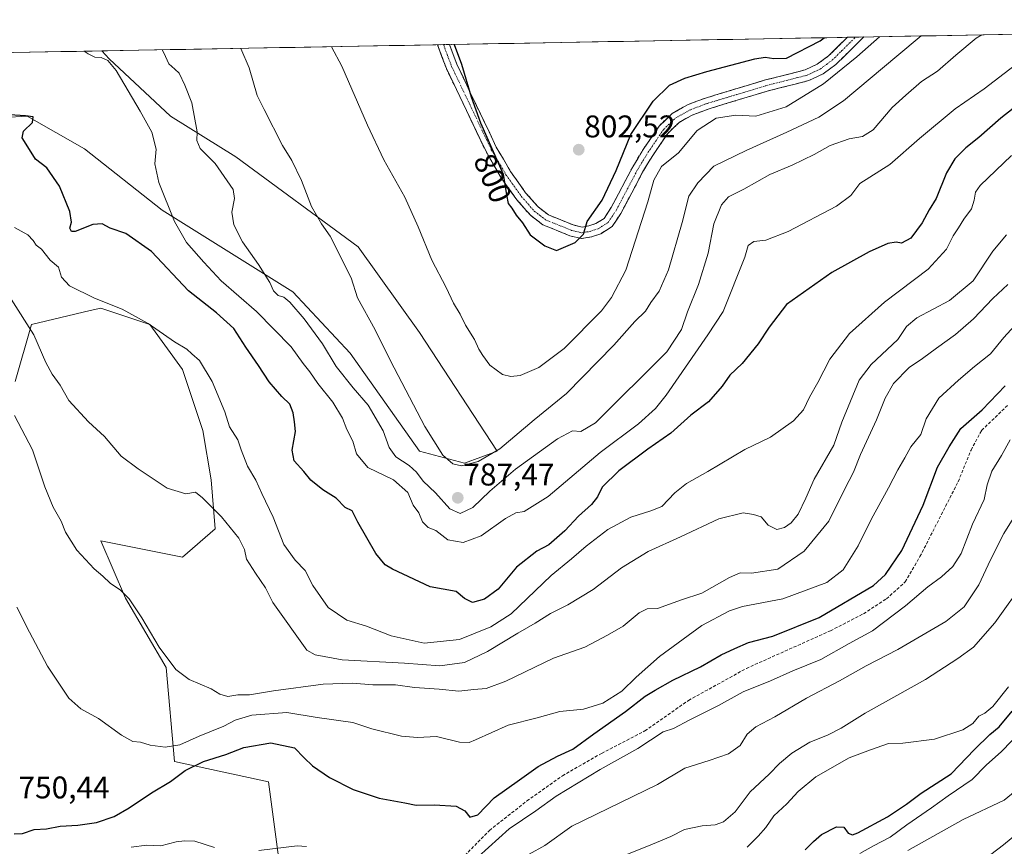
# Model space of a CAD drawing. Units: metres. Extents: x 624712 to 628172, y 4717987 to 4720363.
# Drawn here: x 627556 to 627871, y 4720098 to 4720363 of the extents above; entities that cross this region are included whole.
import ezdxf
from ezdxf.enums import TextEntityAlignment as Align

# ---------------------------------------------------------------- set-up
doc = ezdxf.new("R2010")
doc.units = ezdxf.units.M
doc.header["$MEASUREMENT"] = 0
doc.linetypes.add('TRAZO_Y_PUNTO', pattern=[1, 0.5, -0.25, 0, -0.25])
doc.linetypes.add('TRAZOSX2', pattern=[1.5, 1, -0.5])
for name, color, linetype, lineweight in [('Arbolado forestal CxS', 92, 'Continuous', 0), ('Camino', 19, 'TRAZOSX2', 0), ('Camino Cxs', 19, 'Continuous', 0), ('Camino eje', 19, 'TRAZO_Y_PUNTO', 0), ('Carátula', 7, 'Continuous', 5), ('Curva de nivel maestra', 36, 'Continuous', 30), ('Curva de nivel normal', 36, 'Continuous', 0), ('Municipio CxS', 142, 'Continuous', 0), ('Punto de cota en terreno', 7, 'Continuous', 0), ('Rótulo de curva de nivel directora', 19, 'Continuous', 0), ('Rótulo de punto de cota en terreno', 19, 'Continuous', 0), ('Senda', 19, 'TRAZOSX2', 0)]:
    doc.layers.add(name, color=color, linetype=linetype, lineweight=lineweight)
doc.styles.add('Arial', font='txt', dxfattribs={"height": 0.2})

# ---------------------------------------------------------------- blocks, each defined once
blk = doc.blocks.new('*U150')
at = {"layer": 'Arbolado forestal CxS', "color": 92, "linetype": 'Continuous', "lineweight": 0}
for points in [[(627639.9, 4720090.23, 743.26), (627635.98, 4720118.97, 747.8), (627605.94, 4720125.5, 750.57), (627603.33, 4720155.54, 759.34), (627590.27, 4720177.74, 760.11), (627582.43, 4720196.02, 761.54), (627608.55, 4720190.8, 763.48), (627619, 4720199.94, 764.47), (627617.7, 4720215.61, 767.1), (627615.08, 4720231.29, 768.39), (627608.55, 4720250.88, 768.64), (627598.11, 4720265.24, 769.63), (627582.43, 4720270.47, 768.52), (627579.04, 4720269.67, 768.12), (627560.23, 4720265.24, 765.51), (627555.01, 4720246.96, 761.78)], [(627536.72, 4720330.55, 773.98), (627558.93, 4720331.85, 775.1), (627577.21, 4720321.4, 778.31), (627602.02, 4720301.81, 779.68), (627643.82, 4720275.69, 785.95), (627662.1, 4720256.1, 787.94), (627684.31, 4720224.76, 788.54), (627698.67, 4720220.84, 789.43), (627709.12, 4720224.76, 788.15), (627684.31, 4720262.63, 792.71), (627664.72, 4720290.06, 791.67), (627625.53, 4720318.79, 787.06), (627604.64, 4720331.85, 783.18), (627585.05, 4720350.14, 780.36), (627582.71, 4720352.68, 780.17), (628129.13, 4720362.66, 758.83)]]:
    blk.add_polyline3d(points, dxfattribs=at)
blk = doc.blocks.new('*U157')
at = {"layer": 'Arbolado forestal CxS', "color": 92, "linetype": 'Continuous', "lineweight": 0}
for points in [[(627582.71, 4720352.68, 780.17), (627585.05, 4720350.14, 780.36), (627604.64, 4720331.85, 783.18), (627625.53, 4720318.79, 787.06), (627664.72, 4720290.06, 791.67), (627684.31, 4720262.63, 792.71), (627709.12, 4720224.76, 788.15), (627698.67, 4720220.84, 789.43), (627684.31, 4720224.76, 788.54), (627662.1, 4720256.1, 787.94), (627643.82, 4720275.69, 785.95), (627602.02, 4720301.81, 779.68), (627577.21, 4720321.4, 778.31), (627558.93, 4720331.85, 775.1), (627536.72, 4720330.55, 773.98)], [(627555.01, 4720246.96, 761.78), (627560.23, 4720265.24, 765.51), (627579.04, 4720269.67, 768.12), (627582.43, 4720270.47, 768.52), (627598.11, 4720265.24, 769.63), (627608.55, 4720250.88, 768.64), (627615.08, 4720231.29, 768.39), (627617.7, 4720215.61, 767.1), (627619, 4720199.94, 764.47), (627608.55, 4720190.8, 763.48), (627582.43, 4720196.02, 761.54), (627590.27, 4720177.74, 760.11), (627603.33, 4720155.54, 759.34), (627605.94, 4720125.5, 750.57), (627635.98, 4720118.97, 747.8), (627639.9, 4720090.23, 743.26)]]:
    blk.add_polyline3d(points, dxfattribs=at)
blk = doc.blocks.new('*U162')
at = {"layer": 'Arbolado forestal CxS', "color": 92, "linetype": 'Continuous', "lineweight": 0}
for points in [[(627582.71, 4720352.68, 780.17), (627585.05, 4720350.14, 780.36), (627604.64, 4720331.85, 783.18), (627625.53, 4720318.79, 787.06), (627664.72, 4720290.06, 791.67), (627684.31, 4720262.63, 792.71), (627709.12, 4720224.76, 788.15), (627698.67, 4720220.84, 789.43), (627684.31, 4720224.76, 788.54), (627662.1, 4720256.1, 787.94), (627643.82, 4720275.69, 785.95), (627602.02, 4720301.81, 779.68), (627577.21, 4720321.4, 778.31), (627558.93, 4720331.85, 775.1), (627536.72, 4720330.55, 773.98)], [(627555.01, 4720246.96, 761.78), (627560.23, 4720265.24, 765.51), (627579.04, 4720269.67, 768.12), (627582.43, 4720270.47, 768.52), (627598.11, 4720265.24, 769.63), (627608.55, 4720250.88, 768.64), (627615.08, 4720231.29, 768.39), (627617.7, 4720215.61, 767.1), (627619, 4720199.94, 764.47), (627608.55, 4720190.8, 763.48), (627582.43, 4720196.02, 761.54), (627590.27, 4720177.74, 760.11), (627603.33, 4720155.54, 759.34), (627605.94, 4720125.5, 750.57), (627635.98, 4720118.97, 747.8), (627639.9, 4720090.23, 743.26)]]:
    blk.add_polyline3d(points, dxfattribs=at)
blk = doc.blocks.new('*U164')
at = {"layer": 'Curva de nivel normal', "color": 36, "linetype": 'Continuous', "lineweight": 0}
blk.add_polyline3d([(627656.2, 4720354.03, 795), (627659.44, 4720347.76, 795), (627667.68, 4720328.94, 795), (627672.84, 4720317.87, 795), (627679.54, 4720305.88, 795), (627683.87, 4720296.44, 795), (627688.17, 4720285.74, 795), (627692.75, 4720277, 795), (627695.11, 4720272.02, 795), (627697.27, 4720268.51, 795), (627698.99, 4720265.02, 795), (627701.8, 4720260.42, 795), (627703.19, 4720257.37, 795), (627704.51, 4720255.3, 795), (627706.78, 4720252.17, 795), (627710.8, 4720249.28, 795), (627713.51, 4720248.6, 795), (627716.5, 4720248.94, 795), (627722.39, 4720251.52, 795), (627730.49, 4720257.5, 795), (627742.4, 4720269.62, 795), (627745.63, 4720273.89, 795), (627750.27, 4720282.6, 795), (627757.22, 4720304.46, 795), (627759.12, 4720311.36, 795), (627761.64, 4720315.74, 795), (627767.03, 4720320.1, 795), (627773.05, 4720327.27, 795), (627779.13, 4720331.23, 795), (627785.37, 4720332.11, 795), (627791.8, 4720331.85, 795), (627801.46, 4720334.78, 795), (627813.44, 4720342.12, 795), (627824.03, 4720350.76, 795), (627831.31, 4720357.22, 795)], dxfattribs=at)
blk = doc.blocks.new('*U165')
at = {"layer": 'Curva de nivel normal', "color": 36, "linetype": 'Continuous', "lineweight": 0}
blk.add_polyline3d([(627554.87, 4720236.1, 760), (627560.64, 4720225.2, 760), (627564.58, 4720213.27, 760), (627567.23, 4720206.79, 760), (627569.73, 4720202.36, 760), (627571.11, 4720198.82, 760), (627574.8, 4720193.03, 760), (627580.35, 4720187.09, 760), (627583.1, 4720184.74, 760), (627585.41, 4720182.48, 760), (627588.76, 4720180.25, 760), (627591.52, 4720177.47, 760), (627595.56, 4720171.41, 760), (627601.1, 4720162.08, 760), (627606.44, 4720154.88, 760), (627610.7, 4720151.7, 760), (627617.67, 4720148.72, 760), (627620.45, 4720147.09, 760), (627622.99, 4720146.24, 760), (627626.21, 4720146.8, 760), (627629.96, 4720146.85, 760), (627637.62, 4720148.1, 760), (627653.52, 4720150.21, 760), (627662.85, 4720150.54, 760), (627669.4, 4720150.04, 760), (627676.57, 4720150.07, 760), (627682.72, 4720149.18, 760), (627690.57, 4720148.61, 760), (627696.86, 4720148.04, 760), (627701.65, 4720148.53, 760), (627705.6, 4720148.8, 760), (627711.84, 4720151.2, 760), (627727.09, 4720158.53, 760), (627737.07, 4720162.05, 760), (627744.39, 4720165.9, 760), (627749.41, 4720168.73, 760), (627754.47, 4720173.08, 760), (627757.08, 4720174.3, 760), (627760.37, 4720174.44, 760), (627767.98, 4720177.18, 760), (627774.47, 4720179.34, 760), (627783.35, 4720184.38, 760), (627786.81, 4720185.83, 760), (627790.34, 4720185.67, 760), (627798.79, 4720187.01, 760), (627807.18, 4720192.8, 760), (627815.07, 4720202.36, 760), (627820.24, 4720212.66, 760), (627823.03, 4720217.98, 760), (627825.25, 4720223.67, 760), (627830.36, 4720234.76, 760), (627833.13, 4720241.71, 760), (627835.77, 4720246.36, 760), (627840.72, 4720251.47, 760), (627845.04, 4720254.31, 760), (627849.5, 4720257.67, 760), (627855.56, 4720262, 760), (627861.29, 4720267.05, 760), (627867.51, 4720273.49, 760), (627872.36, 4720277.97, 760)], dxfattribs=at)
blk = doc.blocks.new('*U175')
at = {"layer": 'Curva de nivel normal', "color": 36, "linetype": 'Continuous', "lineweight": 0}
blk.add_polyline3d([(627714.3, 4720093.11, 740), (627724.33, 4720098.61, 740), (627732.96, 4720104.85, 740), (627760.39, 4720118.16, 740), (627769.05, 4720123.4, 740), (627776.8, 4720125.82, 740), (627783.07, 4720128.01, 740), (627786.8, 4720130.68, 740), (627789.05, 4720134.24, 740), (627791.72, 4720136.56, 740), (627797.86, 4720139.83, 740), (627807.96, 4720145.75, 740), (627818.53, 4720151.31, 740), (627827.05, 4720156.11, 740), (627837.14, 4720161.29, 740), (627852.54, 4720170.3, 740), (627858.35, 4720174.99, 740), (627863.01, 4720181.99, 740), (627866.75, 4720189.99, 740), (627871.07, 4720198.37, 740), (627876.49, 4720207.18, 740)], dxfattribs=at)
blk = doc.blocks.new('*U177')
at = {"layer": 'Curva de nivel normal', "color": 36, "linetype": 'Continuous', "lineweight": 0}
blk.add_polyline3d([(627825.05, 4720096.12, 720), (627829.38, 4720098.54, 720), (627834.71, 4720101.32, 720), (627840.04, 4720105.23, 720), (627847.88, 4720110.68, 720), (627853.25, 4720114.56, 720), (627860.95, 4720119.75, 720), (627865.38, 4720124.33, 720), (627870.31, 4720128.75, 720), (627876.83, 4720135.47, 720)], dxfattribs=at)
blk = doc.blocks.new('*U180')
at = {"layer": 'Curva de nivel normal', "color": 36, "linetype": 'Continuous', "lineweight": 0}
blk.add_polyline3d([(627788.99, 4720098.18, 730), (627792.46, 4720101.68, 730), (627794.96, 4720104.41, 730), (627797.54, 4720108.18, 730), (627801.68, 4720112.03, 730), (627805.25, 4720115.96, 730), (627810.89, 4720120.62, 730), (627821.59, 4720126.66, 730), (627828.37, 4720129.28, 730), (627834.2, 4720131.32, 730), (627838.75, 4720131.34, 730), (627848.92, 4720132.67, 730), (627857.88, 4720135.62, 730), (627861.07, 4720137.7, 730), (627863.04, 4720140.04, 730), (627864.98, 4720141, 730), (627867.49, 4720143.14, 730), (627872.49, 4720149.34, 730)], dxfattribs=at)
blk = doc.blocks.new('*U183')
at = {"layer": 'Curva de nivel normal', "color": 36, "linetype": 'Continuous', "lineweight": 0}
blk.add_polyline3d([(627555.62, 4720174.85, 755), (627559.6, 4720166.83, 755), (627565.41, 4720155.98, 755), (627572.17, 4720145.75, 755), (627576.06, 4720142.31, 755), (627581.72, 4720139.31, 755), (627588.99, 4720133.91, 755), (627592.68, 4720131.94, 755), (627595.15, 4720131.74, 755), (627598.23, 4720130.78, 755), (627602.94, 4720130.05, 755), (627607.7, 4720130.83, 755), (627613.82, 4720133.58, 755), (627621.75, 4720136.84, 755), (627625.41, 4720138.77, 755), (627630.72, 4720140.3, 755), (627641.85, 4720141.16, 755), (627651.6, 4720139.54, 755), (627662.98, 4720137.96, 755), (627669.03, 4720135.97, 755), (627678.52, 4720133.62, 755), (627683.63, 4720133.22, 755), (627689.73, 4720133.49, 755), (627697.09, 4720131.68, 755), (627700.12, 4720131.59, 755), (627702.13, 4720132.4, 755), (627712.57, 4720137.18, 755), (627721.91, 4720139.52, 755), (627729.17, 4720141.45, 755), (627736.65, 4720142.28, 755), (627742.92, 4720144.13, 755), (627748.95, 4720147.99, 755), (627753.53, 4720152.5, 755), (627761, 4720159.05, 755), (627774.56, 4720169.04, 755), (627783.4, 4720173.7, 755), (627787.52, 4720175.06, 755), (627800.37, 4720177.48, 755), (627814.44, 4720182.72, 755), (627819.72, 4720186.77, 755), (627824.52, 4720194.5, 755), (627828.6, 4720202.84, 755), (627834.18, 4720212.95, 755), (627837.14, 4720218.77, 755), (627839.41, 4720222.55, 755), (627841.35, 4720226.08, 755), (627844.52, 4720230.07, 755), (627846.21, 4720235.01, 755), (627850.28, 4720241.68, 755), (627856.55, 4720247.42, 755), (627861.61, 4720251.82, 755), (627866.77, 4720255.82, 755), (627871.04, 4720261.05, 755), (627875.55, 4720265.99, 755)], dxfattribs=at)
blk = doc.blocks.new('*U184')
at = {"layer": 'Curva de nivel normal', "color": 36, "linetype": 'Continuous', "lineweight": 0}
blk.add_polyline3d([(627553.78, 4720273.3, 765), (627561.06, 4720261.95, 765), (627564.88, 4720253.11, 765), (627566.83, 4720249.29, 765), (627569.39, 4720245.83, 765), (627572.19, 4720240.94, 765), (627578.46, 4720234.11, 765), (627583.6, 4720229.37, 765), (627588.89, 4720223.16, 765), (627594.38, 4720219.1, 765), (627603.63, 4720212.91, 765), (627609.56, 4720211.13, 765), (627612.68, 4720211.58, 765), (627614.92, 4720209.8, 765), (627621.01, 4720203.78, 765), (627626.57, 4720196.9, 765), (627628.39, 4720193.24, 765), (627629, 4720190.24, 765), (627631.85, 4720185.76, 765), (627635.1, 4720181.02, 765), (627637.44, 4720176.35, 765), (627648.22, 4720161.09, 765), (627650.88, 4720159.6, 765), (627659.61, 4720158, 765), (627679.45, 4720156.98, 765), (627690.73, 4720156.12, 765), (627698.68, 4720157.16, 765), (627706.06, 4720160.67, 765), (627715.73, 4720166.59, 765), (627721.26, 4720169.7, 765), (627726.19, 4720172.86, 765), (627731.69, 4720175.59, 765), (627739.8, 4720180.49, 765), (627748.83, 4720187.39, 765), (627757.39, 4720192.66, 765), (627767.72, 4720197.35, 765), (627779.96, 4720203.06, 765), (627787.69, 4720205, 765), (627791.04, 4720204.44, 765), (627793.46, 4720203.77, 765), (627795.76, 4720201.03, 765), (627798.43, 4720199.73, 765), (627800.95, 4720200.27, 765), (627803.07, 4720201.77, 765), (627805.3, 4720204.6, 765), (627807.74, 4720209.7, 765), (627810.39, 4720215.81, 765), (627816.68, 4720226.64, 765), (627819.27, 4720234.04, 765), (627824.78, 4720247.44, 765), (627828.67, 4720252.48, 765), (627837.17, 4720260.46, 765), (627839.9, 4720264.56, 765), (627843.17, 4720267.4, 765), (627853.71, 4720272.89, 765), (627861.19, 4720279.17, 765), (627867.5, 4720288.64, 765), (627871.87, 4720293.92, 765)], dxfattribs=at)
blk = doc.blocks.new('*U189')
at = {"layer": 'Curva de nivel normal', "color": 36, "linetype": 'Continuous', "lineweight": 0}
blk.add_polyline3d([(627602.05, 4720353.04, 785), (627602.57, 4720352.02, 785), (627604.11, 4720348.52, 785), (627606.09, 4720346.79, 785), (627607.47, 4720345.55, 785), (627609.24, 4720341.68, 785), (627611.56, 4720336.09, 785), (627613.26, 4720326.85, 785), (627613.07, 4720324.07, 785), (627614.2, 4720321.45, 785), (627618.97, 4720316.69, 785), (627624.74, 4720308.38, 785), (627625.2, 4720305.46, 785), (627624.27, 4720301.08, 785), (627624.9, 4720297.12, 785), (627627.71, 4720291.6, 785), (627632.83, 4720284.38, 785), (627636.49, 4720278.66, 785), (627637.63, 4720276.03, 785), (627639.13, 4720274.51, 785), (627640.93, 4720273.91, 785), (627642.84, 4720272.34, 785), (627647.38, 4720266.99, 785), (627653.25, 4720259.06, 785), (627657.68, 4720251.83, 785), (627663.08, 4720244.97, 785), (627667.87, 4720239.45, 785), (627672.62, 4720231.19, 785), (627674.61, 4720225.85, 785), (627676.72, 4720222.88, 785), (627680.99, 4720220.19, 785), (627683.36, 4720218.02, 785), (627685.47, 4720215.09, 785), (627689.36, 4720211.45, 785), (627693.92, 4720206.25, 785), (627697.28, 4720204.84, 785), (627701.31, 4720206.74, 785), (627706.71, 4720211.96, 785), (627714.97, 4720218.99, 785), (627728.39, 4720228.71, 785), (627733.18, 4720231.27, 785), (627735.86, 4720231.02, 785), (627740.51, 4720233.81, 785), (627763.28, 4720256.48, 785), (627768.03, 4720263.65, 785), (627769.98, 4720269.27, 785), (627773.45, 4720278.05, 785), (627776.57, 4720287.97, 785), (627778.38, 4720297.35, 785), (627780.79, 4720303.49, 785), (627783, 4720305.98, 785), (627787.92, 4720308.46, 785), (627796.26, 4720313.14, 785), (627803.35, 4720316.2, 785), (627810.38, 4720319.56, 785), (627815.56, 4720322.4, 785), (627821.63, 4720324.62, 785), (627825.91, 4720325.29, 785), (627829.28, 4720327.5, 785), (627835.38, 4720334.64, 785), (627839.72, 4720338.58, 785), (627844.74, 4720342.95, 785), (627849.85, 4720346.15, 785), (627855.73, 4720351.34, 785), (627862.19, 4720356.76, 785), (627864.04, 4720357.82, 785)], dxfattribs=at)
blk = doc.blocks.new('*U192')
at = {"layer": 'Curva de nivel normal', "color": 36, "linetype": 'Continuous', "lineweight": 0}
blk.add_polyline3d([(627577.15, 4720352.58, 780), (627578.33, 4720351.79, 780), (627580.52, 4720350.68, 780), (627582.52, 4720350.54, 780), (627584.69, 4720349.6, 780), (627587.34, 4720346.45, 780), (627595, 4720333.39, 780), (627598.76, 4720326.65, 780), (627600.06, 4720321.28, 780), (627599.66, 4720316.54, 780), (627600.95, 4720310.57, 780), (627605.96, 4720298.11, 780), (627609.83, 4720291.45, 780), (627615.3, 4720285.19, 780), (627620.84, 4720279.21, 780), (627632.2, 4720269.41, 780), (627643.26, 4720258.04, 780), (627647.12, 4720252.79, 780), (627649.26, 4720250.1, 780), (627651.8, 4720246.4, 780), (627656.62, 4720240.37, 780), (627659.65, 4720235.22, 780), (627661.09, 4720231.64, 780), (627662.93, 4720227.94, 780), (627664.19, 4720223.88, 780), (627667.8, 4720219.52, 780), (627675.97, 4720215.59, 780), (627680.57, 4720211.47, 780), (627682.29, 4720207.47, 780), (627684.06, 4720204.98, 780), (627685.27, 4720202.17, 780), (627687.06, 4720200.31, 780), (627689.48, 4720199.35, 780), (627693.28, 4720196.35, 780), (627698.18, 4720195.5, 780), (627703.93, 4720197.7, 780), (627711.73, 4720203.22, 780), (627715.06, 4720204.96, 780), (627717.73, 4720205.39, 780), (627725.44, 4720210.21, 780), (627741.97, 4720224.25, 780), (627754.3, 4720233.46, 780), (627759.72, 4720238.34, 780), (627763.1, 4720242.62, 780), (627776.38, 4720261.92, 780), (627781.31, 4720269.34, 780), (627788.27, 4720286.73, 780), (627789.31, 4720290.48, 780), (627791.14, 4720291.75, 780), (627794.99, 4720292.13, 780), (627802.05, 4720294.95, 780), (627817.56, 4720303.04, 780), (627822.12, 4720306.43, 780), (627825.04, 4720310.3, 780), (627834.61, 4720316.32, 780), (627844.09, 4720324.64, 780), (627855.52, 4720334.11, 780), (627864.7, 4720340.58, 780), (627879.31, 4720351.77, 780)], dxfattribs=at)
blk = doc.blocks.new('*U194')
at = {"layer": 'Curva de nivel normal', "color": 36, "linetype": 'Continuous', "lineweight": 0}
blk.add_polyline3d([(627748.39, 4720094.97, 735), (627758.73, 4720099.07, 735), (627764.61, 4720101.54, 735), (627768.94, 4720103.8, 735), (627774.6, 4720105, 735), (627778.72, 4720105.23, 735), (627781.38, 4720106.19, 735), (627785.12, 4720109.42, 735), (627789.98, 4720115.78, 735), (627796.06, 4720121.46, 735), (627799.35, 4720124.83, 735), (627803.3, 4720128.15, 735), (627809, 4720131.73, 735), (627814.62, 4720133.92, 735), (627819.03, 4720136.12, 735), (627826.72, 4720140.92, 735), (627846.04, 4720151.75, 735), (627856.37, 4720158.48, 735), (627861.37, 4720162.1, 735), (627868.2, 4720169.89, 735), (627878.03, 4720183.66, 735)], dxfattribs=at)
blk = doc.blocks.new('*U195')
at = {"layer": 'Curva de nivel normal', "color": 36, "linetype": 'Continuous', "lineweight": 0}
blk.add_polyline3d([(627844.66, 4720357.47, 790), (627836.87, 4720351, 790), (627819.82, 4720336.75, 790), (627811.94, 4720331.51, 790), (627801.65, 4720326.65, 790), (627788.7, 4720320.89, 790), (627778.31, 4720315.79, 790), (627773.18, 4720310.48, 790), (627770.32, 4720306.26, 790), (627768.2, 4720297.82, 790), (627763.85, 4720282.73, 790), (627760.88, 4720275.82, 790), (627758.19, 4720272.2, 790), (627756.51, 4720269.47, 790), (627753.06, 4720266.16, 790), (627746.39, 4720258.57, 790), (627731.21, 4720243.13, 790), (627720.93, 4720234.72, 790), (627710, 4720225.51, 790), (627703.02, 4720221.37, 790), (627697.74, 4720219.99, 790), (627694.88, 4720220.64, 790), (627691.77, 4720223.41, 790), (627686.01, 4720232.59, 790), (627674.98, 4720253.56, 790), (627670.13, 4720263.55, 790), (627664.43, 4720273.72, 790), (627662.42, 4720280.18, 790), (627655.71, 4720293.44, 790), (627652.94, 4720297.38, 790), (627649.77, 4720302.97, 790), (627646.52, 4720311.29, 790), (627643.42, 4720317.63, 790), (627640.45, 4720322.39, 790), (627634.67, 4720334, 790), (627632.36, 4720338.47, 790), (627629.87, 4720347.22, 790), (627627.13, 4720353.5, 790)], dxfattribs=at)
blk = doc.blocks.new('*U197')
at = {"layer": 'Curva de nivel normal', "color": 36, "linetype": 'Continuous', "lineweight": 0}
for points in [[(627592.08, 4720098.16, 745), (627597.12, 4720098.75, 745), (627601.59, 4720098.55, 745), (627606.46, 4720099.86, 745), (627609.2, 4720100.1, 745), (627612.46, 4720100.04, 745), (627618.76, 4720098.01, 745)], [(627632.96, 4720097.1, 745), (627645.22, 4720098.51, 745), (627648.13, 4720098.29, 745)], [(627699.74, 4720092.04, 745), (627712.95, 4720104, 745), (627721.43, 4720109.72, 745), (627727.94, 4720114.48, 745), (627742.04, 4720122.96, 745), (627754.03, 4720129.68, 745), (627762.1, 4720134.98, 745), (627765.48, 4720136.1, 745), (627770.66, 4720138.86, 745), (627779.8, 4720143.39, 745), (627787.72, 4720147.78, 745), (627796.41, 4720151.27, 745), (627803.63, 4720154.54, 745), (627812.59, 4720158.08, 745), (627821.64, 4720163.24, 745), (627829.03, 4720167.32, 745), (627839.63, 4720175.32, 745), (627846.72, 4720181.38, 745), (627851.07, 4720184.53, 745), (627854.76, 4720187.81, 745), (627857.37, 4720192.06, 745), (627861.04, 4720201.42, 745), (627864.75, 4720209.32, 745), (627865.72, 4720213.99, 745), (627867.22, 4720218.32, 745), (627870.25, 4720223.31, 745), (627873.08, 4720228.31, 745)]]:
    blk.add_polyline3d(points, dxfattribs=at)
blk = doc.blocks.new('*U198')
at = {"layer": 'Curva de nivel normal', "color": 36, "linetype": 'Continuous', "lineweight": 0}
blk.add_polyline3d([(627840.39, 4720097.03, 715), (627858.01, 4720106.97, 715), (627871.09, 4720113.17, 715), (627875.84, 4720116.96, 715)], dxfattribs=at)
blk = doc.blocks.new('*U202')
at = {"layer": 'Curva de nivel normal', "color": 36, "linetype": 'Continuous', "lineweight": 0}
blk.add_polyline3d([(627864.59, 4720094.13, 710), (627870.9, 4720098.85, 710), (627878.92, 4720105.43, 710)], dxfattribs=at)
blk = doc.blocks.new('*U203')
at = {"layer": 'Curva de nivel normal', "color": 36, "linetype": 'Continuous', "lineweight": 0}
blk.add_polyline3d([(627554.82, 4720296.24, 770), (627559.12, 4720293.89, 770), (627560.78, 4720292.05, 770), (627561.71, 4720290.6, 770), (627563.43, 4720289.31, 770), (627566.27, 4720285.76, 770), (627568.92, 4720283.5, 770), (627569.88, 4720280.31, 770), (627572.42, 4720277.54, 770), (627580.39, 4720273.62, 770), (627589.2, 4720270.1, 770), (627597.53, 4720265.54, 770), (627605.98, 4720259.66, 770), (627609.95, 4720257.3, 770), (627611.48, 4720255.84, 770), (627614.01, 4720253.73, 770), (627617.97, 4720247.04, 770), (627622.02, 4720237.32, 770), (627623.52, 4720232.5, 770), (627626.19, 4720228.34, 770), (627627.26, 4720225.15, 770), (627629.28, 4720219.92, 770), (627632.01, 4720215.47, 770), (627633.91, 4720211.21, 770), (627637.46, 4720203.66, 770), (627640.91, 4720194.92, 770), (627644.58, 4720189.88, 770), (627647.7, 4720186.62, 770), (627650.18, 4720181.78, 770), (627655.07, 4720174.78, 770), (627661.05, 4720170.72, 770), (627667.32, 4720168.83, 770), (627675.17, 4720165.64, 770), (627685.8, 4720163.35, 770), (627697.1, 4720164.52, 770), (627707.04, 4720168.57, 770), (627713.56, 4720172.74, 770), (627726.4, 4720185, 770), (627732.9, 4720190.25, 770), (627737.5, 4720194.32, 770), (627744.46, 4720199.66, 770), (627751.86, 4720203.67, 770), (627758.24, 4720205.7, 770), (627761.77, 4720207, 770), (627765.89, 4720211.38, 770), (627769.58, 4720214.4, 770), (627776.43, 4720218.24, 770), (627788.24, 4720225.23, 770), (627796.43, 4720229.2, 770), (627803.85, 4720234.43, 770), (627806.97, 4720237.98, 770), (627808.95, 4720241.98, 770), (627811.58, 4720246.69, 770), (627815.42, 4720254.15, 770), (627821.74, 4720262.36, 770), (627832.87, 4720272.32, 770), (627846.84, 4720282.94, 770), (627852.68, 4720289.29, 770), (627854.88, 4720293.55, 770), (627856.59, 4720296.12, 770), (627858.23, 4720298.94, 770), (627860.65, 4720302.15, 770), (627861.57, 4720304.95, 770), (627862, 4720307.55, 770), (627863.44, 4720309.68, 770), (627873.44, 4720319.23, 770)], dxfattribs=at)
blk = doc.blocks.new('*U207')
at = {"layer": 'Curva de nivel maestra', "color": 36, "linetype": 'Continuous', "lineweight": 30}
blk.add_polyline3d([(627874, 4720334.24, 775), (627870.03, 4720331.19, 775), (627863.03, 4720325.05, 775), (627858.86, 4720321.74, 775), (627855.35, 4720318.17, 775), (627852.71, 4720313.66, 775), (627849.41, 4720305.53, 775), (627847.12, 4720301.86, 775), (627844.97, 4720297.69, 775), (627841.27, 4720292.78, 775), (627838.32, 4720291.24, 775), (627836.66, 4720291.58, 775), (627833.95, 4720291.08, 775), (627827.95, 4720288.46, 775), (627816.05, 4720281.8, 775), (627801.55, 4720271.63, 775), (627796.06, 4720264.37, 775), (627792.55, 4720259.03, 775), (627787.38, 4720252.74, 775), (627783.47, 4720248.99, 775), (627781.02, 4720245.48, 775), (627776.65, 4720240.45, 775), (627770.94, 4720236.21, 775), (627764.58, 4720230.45, 775), (627757.23, 4720225.31, 775), (627748.02, 4720218.45, 775), (627742.63, 4720213.18, 775), (627741.14, 4720210.12, 775), (627739.25, 4720207.66, 775), (627735.04, 4720203.89, 775), (627730.69, 4720199.26, 775), (627725.66, 4720194.82, 775), (627721.79, 4720192.76, 775), (627715.32, 4720187.68, 775), (627709.39, 4720180.63, 775), (627705.04, 4720177.42, 775), (627701.2, 4720176.34, 775), (627698.62, 4720177.62, 775), (627695.95, 4720179.87, 775), (627687.72, 4720181.34, 775), (627675.61, 4720186.97, 775), (627673.29, 4720188.43, 775), (627670.29, 4720191.99, 775), (627664.61, 4720202, 775), (627662.72, 4720205.7, 775), (627660.52, 4720206.67, 775), (627657.61, 4720209.69, 775), (627653.36, 4720212.4, 775), (627649.57, 4720215.43, 775), (627647.34, 4720218.25, 775), (627644.26, 4720221.67, 775), (627643.62, 4720225.09, 775), (627644.67, 4720231.01, 775), (627644.3, 4720234.15, 775), (627643.92, 4720236.98, 775), (627642.85, 4720239.76, 775), (627640.3, 4720242.21, 775), (627636.28, 4720246.85, 775), (627632.8, 4720252.13, 775), (627628.72, 4720258.02, 775), (627624.94, 4720263.94, 775), (627619.38, 4720268.94, 775), (627610.44, 4720276, 775), (627598.64, 4720288.53, 775), (627590.47, 4720294.36, 775), (627585.46, 4720296.02, 775), (627582.86, 4720297.42, 775), (627579.92, 4720297.16, 775), (627574.18, 4720294.94, 775), (627573.1, 4720294.93, 775), (627572.52, 4720295.97, 775), (627573.03, 4720297.98, 775), (627572.52, 4720301.38, 775), (627569.18, 4720309.4, 775), (627565.13, 4720315.35, 775), (627561.52, 4720318.07, 775), (627559.66, 4720321.21, 775), (627557.26, 4720324.93, 775), (627557.72, 4720327.04, 775), (627560.62, 4720329.77, 775), (627560.81, 4720331.65, 775), (627558.4, 4720331.94, 775), (627553.25, 4720332.26, 775)], dxfattribs=at)
blk = doc.blocks.new('*U210')
at = {"layer": 'Curva de nivel maestra', "color": 36, "linetype": 'Continuous', "lineweight": 30}
blk.add_polyline3d([(627554.76, 4720102.35, 750), (627557.42, 4720102.5, 750), (627561.09, 4720103.78, 750), (627565.09, 4720103.94, 750), (627569.42, 4720104.8, 750), (627575.09, 4720105.16, 750), (627581.09, 4720106.05, 750), (627586.7, 4720107.97, 750), (627591.44, 4720110.66, 750), (627598.63, 4720115.47, 750), (627604.74, 4720119.16, 750), (627609.37, 4720122.6, 750), (627615.24, 4720125.55, 750), (627622.37, 4720127.74, 750), (627628.08, 4720130, 750), (627636.78, 4720131.44, 750), (627644.28, 4720129.88, 750), (627647.46, 4720126.72, 750), (627650.12, 4720124.12, 750), (627655.48, 4720120.42, 750), (627663.07, 4720116.6, 750), (627671.4, 4720113.84, 750), (627679.62, 4720112.31, 750), (627683.22, 4720111.52, 750), (627689.11, 4720111.61, 750), (627696, 4720111.22, 750), (627698.8, 4720109.76, 750), (627700.38, 4720107.67, 750), (627702.94, 4720108.5, 750), (627708.12, 4720113.9, 750), (627716.24, 4720119.63, 750), (627722.25, 4720123.94, 750), (627728.34, 4720127.27, 750), (627733.31, 4720129.48, 750), (627739.95, 4720134.34, 750), (627750.13, 4720141.5, 750), (627756.42, 4720146.42, 750), (627759.62, 4720148.3, 750), (627765.26, 4720151.51, 750), (627774.12, 4720155.75, 750), (627780.68, 4720159.64, 750), (627785.02, 4720161.64, 750), (627789.39, 4720163.58, 750), (627797.18, 4720165.56, 750), (627811.96, 4720171.51, 750), (627829.41, 4720181.76, 750), (627833.25, 4720185.29, 750), (627838.44, 4720192.99, 750), (627845.24, 4720207.47, 750), (627849.88, 4720219.58, 750), (627853.53, 4720226.13, 750), (627857.28, 4720231.98, 750), (627864.1, 4720237.98, 750), (627871.43, 4720245.65, 750)], dxfattribs=at)
blk = doc.blocks.new('*U214')
at = {"layer": 'Curva de nivel maestra', "color": 36, "linetype": 'Continuous', "lineweight": 30}
blk.add_polyline3d([(627807.54, 4720097.27, 725), (627810.18, 4720099.99, 725), (627812.76, 4720102.2, 725), (627817.52, 4720104.64, 725), (627819.94, 4720104.56, 725), (627821.27, 4720102.55, 725), (627822.63, 4720102.08, 725), (627824.37, 4720102.7, 725), (627833.82, 4720107.78, 725), (627839.87, 4720111.84, 725), (627844.58, 4720115.36, 725), (627854.2, 4720121.54, 725), (627861.69, 4720129.31, 725), (627866.57, 4720134.15, 725), (627869.51, 4720136.55, 725), (627873.74, 4720141.64, 725)], dxfattribs=at)
blk = doc.blocks.new('*U216')
at = {"layer": 'Curva de nivel maestra', "color": 36, "linetype": 'Continuous', "lineweight": 30}
blk.add_polyline3d([(627695.39, 4720354.74, 800), (627697.73, 4720348.46, 800), (627700.74, 4720337.98, 800), (627703.8, 4720329.7, 800), (627711, 4720313.24, 800), (627712.05, 4720306.63, 800), (627712.64, 4720303.88, 800), (627713.83, 4720302.41, 800), (627715.2, 4720300.12, 800), (627717.19, 4720297.76, 800), (627719.66, 4720293.92, 800), (627724.37, 4720290.35, 800), (627728.06, 4720288.91, 800), (627734.06, 4720291.42, 800), (627736.68, 4720294.09, 800), (627737.86, 4720298.17, 800), (627742.7, 4720304.97, 800), (627747.15, 4720314.4, 800), (627751.84, 4720325.97, 800), (627758.93, 4720336.64, 800), (627764.2, 4720341.68, 800), (627769.11, 4720344, 800), (627776.11, 4720346.08, 800), (627791.45, 4720350.17, 800), (627794.79, 4720350.73, 800), (627797.49, 4720350.28, 800), (627801.53, 4720350.35, 800), (627812.36, 4720355.93, 800), (627813.59, 4720356.9, 800)], dxfattribs=at)
blk = doc.blocks.new('5PATER')
at = {"layer": 'Carátula', "linetype": 'Continuous', "lineweight": 5}
h = blk.add_hatch(color=250, dxfattribs=at)
edge = h.paths.add_edge_path()
edge.add_ellipse((0, 0.01), major_axis=(-1.33, -1.34), ratio=0.999422, start_angle=0, end_angle=360)

msp = doc.modelspace()

# ---------------------------------------------------------------- linework, layer by layer
at = {"layer": 'Arbolado forestal CxS', "color": 92, "linetype": 'Continuous', "lineweight": 0}
for points in [[(627582.71, 4720352.68, 780.17), (628129.13, 4720362.66, 758.83)], [(627467.95, 4720350.59, 767.86), (627582.71, 4720352.68, 780.17), (627585.05, 4720350.14, 780.36), (627604.64, 4720331.85, 783.18), (627625.53, 4720318.79, 787.06), (627664.72, 4720290.06, 791.67), (627684.31, 4720262.63, 792.71), (627709.12, 4720224.76, 788.15), (627698.67, 4720220.84, 789.43), (627684.31, 4720224.76, 788.54), (627662.1, 4720256.1, 787.94), (627643.82, 4720275.69, 785.95), (627602.02, 4720301.81, 779.68), (627577.21, 4720321.4, 778.31), (627558.93, 4720331.85, 775.1), (627536.72, 4720330.55, 773.98)], [(627582.71, 4720352.68, 780.17), (627467.95, 4720350.59, 767.86)], [(627555.01, 4720246.96, 761.78), (627560.23, 4720265.24, 765.51), (627579.04, 4720269.67, 768.12), (627582.43, 4720270.47, 768.52), (627598.11, 4720265.24, 769.63), (627608.55, 4720250.88, 768.64), (627615.08, 4720231.29, 768.39), (627617.7, 4720215.61, 767.1), (627619, 4720199.94, 764.47), (627608.55, 4720190.8, 763.48), (627582.43, 4720196.02, 761.54), (627590.27, 4720177.74, 760.11), (627603.33, 4720155.54, 759.34), (627605.94, 4720125.5, 750.57), (627635.98, 4720118.97, 747.8), (627639.9, 4720090.23, 743.26)]]:
    msp.add_polyline3d(points, dxfattribs=at)
at = {"layer": 'Camino', "color": 19, "linetype": 'TRAZOSX2', "lineweight": 0}
for points in [[(627826.24, 4720357.13), (627817.32, 4720348.32), (627813.26, 4720345.33), (627808.75, 4720343.2), (627795.4, 4720339.81), (627776.87, 4720334.2), (627771.64, 4720332.25), (627767.23, 4720329.8), (627763.6, 4720326.32), (627758.81, 4720319.22), (627755.57, 4720313.88), (627748.64, 4720300.73), (627745.82, 4720296.5), (627742.23, 4720294.23), (627739.25, 4720293.23), (627736.1, 4720292.71), (627732.3, 4720293.59), (627723.68, 4720297.1), (627719.72, 4720300.15), (627715.37, 4720305.12), (627710.36, 4720312.13), (627705.64, 4720320.26), (627692.87, 4720347.02), (627690.03, 4720354.64), (627690.03, 4720354.64)], [(627691.94, 4720354.68), (627690.03, 4720354.64)], [(627693.85, 4720354.71), (627691.94, 4720354.68)], [(627693.85, 4720354.71), (627696.19, 4720348.43), (627708.82, 4720321.94), (627713.39, 4720314.09), (627718.2, 4720307.36), (627722.2, 4720302.79), (627725.49, 4720300.25), (627733.39, 4720297.03), (627736.22, 4720296.38), (627738.38, 4720296.73), (627740.67, 4720297.5), (627743.25, 4720299.13), (627745.54, 4720302.57), (627752.44, 4720315.67), (627755.78, 4720321.16), (627760.82, 4720328.65), (627765.07, 4720332.72), (627770.13, 4720335.53), (627775.72, 4720337.61), (627794.43, 4720343.28), (627807.53, 4720346.6), (627811.41, 4720348.44), (627814.98, 4720351.06), (627821.02, 4720357.04)], [(627823.63, 4720357.08), (627821.02, 4720357.04)], [(627826.24, 4720357.13), (627823.63, 4720357.08)]]:
    msp.add_lwpolyline(points, dxfattribs=at)
at = {"layer": 'Camino Cxs', "color": 19, "linetype": 'Continuous', "lineweight": 0}
msp.add_polyline3d([(627690.03, 4720354.64, 799.23), (627693.85, 4720354.71, 799.71), (627694.73, 4720352.35, 799.69), (627696.19, 4720348.43, 799.62), (627698.3, 4720344.02, 799.98), (627700.4, 4720339.6, 800.08), (627702.51, 4720335.19, 800.07), (627704.61, 4720330.77, 800.24), (627706.72, 4720326.36, 800.2), (627708.82, 4720321.94, 800.21), (627711.11, 4720318.02, 800.2), (627713.39, 4720314.09, 800.25), (627715.8, 4720310.73, 800.31), (627718.2, 4720307.36, 800.36), (627720.2, 4720305.08, 800.41), (627722.2, 4720302.79, 800.4), (627725.49, 4720300.25, 800.53), (627729.44, 4720298.64, 800.4), (627733.39, 4720297.03, 800.22), (627736.22, 4720296.38, 800.03), (627738.38, 4720296.73, 799.83), (627740.67, 4720297.5, 799.59), (627743.25, 4720299.13, 799.36), (627745.54, 4720302.57, 799.12), (627747.84, 4720306.94, 798.76), (627750.14, 4720311.3, 798.74), (627752.44, 4720315.67, 798.25), (627754.11, 4720318.42, 798.16), (627755.78, 4720321.16, 797.88), (627758.3, 4720324.91, 797.37), (627760.82, 4720328.65, 797.26), (627762.95, 4720330.69, 797.31), (627765.07, 4720332.72, 797.05), (627767.6, 4720334.13, 796.67), (627770.13, 4720335.53, 796.58), (627772.93, 4720336.57, 796.3), (627775.72, 4720337.61, 796.16), (627780.4, 4720339.03, 796.42), (627785.08, 4720340.45, 796.75), (627789.75, 4720341.86, 796.78), (627794.43, 4720343.28, 796.79), (627798.8, 4720344.39, 797.2), (627803.16, 4720345.49, 797.44), (627807.53, 4720346.6, 797.31), (627811.41, 4720348.44, 797.6), (627814.98, 4720351.06, 797.53), (627818, 4720354.05, 797.96), (627821.02, 4720357.04, 798.24), (627826.24, 4720357.13, 797.03), (627823.27, 4720354.19, 796.82), (627820.29, 4720351.26, 796.64), (627817.32, 4720348.32, 796.27), (627815.29, 4720346.83, 796.12), (627813.26, 4720345.33, 796.1), (627808.75, 4720343.2, 796.55), (627804.3, 4720342.07, 796.67), (627799.85, 4720340.94, 796.49), (627795.4, 4720339.81, 796.39), (627790.77, 4720338.41, 796.43), (627786.14, 4720337.01, 796.09), (627781.5, 4720335.6, 795.76), (627776.87, 4720334.2, 795.59), (627774.26, 4720333.23, 795.78), (627771.64, 4720332.25, 796.02), (627769.44, 4720331.03, 796.15), (627767.23, 4720329.8, 796.41), (627765.42, 4720328.06, 796.54), (627763.6, 4720326.32, 796.48), (627761.21, 4720322.77, 796.34), (627758.81, 4720319.22, 796.63), (627757.19, 4720316.55, 796.91), (627755.57, 4720313.88, 796.95), (627753.26, 4720309.5, 797.66), (627750.95, 4720305.11, 798.05), (627748.64, 4720300.73, 798.27), (627747.23, 4720298.62, 798.71), (627745.82, 4720296.5, 798.69), (627742.23, 4720294.23, 799.32), (627739.25, 4720293.23, 799.68), (627736.1, 4720292.71, 799.9), (627732.3, 4720293.59, 800.17), (627727.99, 4720295.35, 800.27), (627723.68, 4720297.1, 800.3), (627719.72, 4720300.15, 800.2), (627717.55, 4720302.64, 800.14), (627715.37, 4720305.12, 800.07), (627712.87, 4720308.63, 799.98), (627710.36, 4720312.13, 799.85), (627708, 4720316.2, 799.85), (627705.64, 4720320.26, 799.77), (627703.51, 4720324.72, 799.87), (627701.38, 4720329.18, 799.72), (627699.26, 4720333.64, 799.64), (627697.13, 4720338.1, 799.68), (627695, 4720342.56, 799.45), (627692.87, 4720347.02, 799.36), (627691.45, 4720350.83, 799.35), (627690.03, 4720354.64, 799.23), (627690.03, 4720354.64, 799.23)], close=True, dxfattribs=at)
at = {"layer": 'Camino eje', "color": 19, "linetype": 'TRAZO_Y_PUNTO', "lineweight": 0}
msp.add_lwpolyline([(627691.94, 4720354.68), (627694.53, 4720347.73), (627700.92, 4720334.35), (627707.23, 4720321.1), (627709.52, 4720317.18), (627711.88, 4720313.11), (627716.79, 4720306.24), (627720.96, 4720301.47), (627722.61, 4720300.2), (627724.59, 4720298.68), (627732.85, 4720295.31), (627734.26, 4720294.99), (627736.16, 4720294.55), (627737.74, 4720294.81), (627738.82, 4720294.98), (627741.45, 4720295.87), (627744.54, 4720297.82), (627747.09, 4720301.65), (627754.01, 4720314.78), (627755.68, 4720317.52), (627757.3, 4720320.19), (627759.69, 4720323.74), (627762.21, 4720327.49), (627766.15, 4720331.26), (627770.89, 4720333.89), (627776.3, 4720335.91), (627785.65, 4720338.74), (627794.92, 4720341.55), (627801.47, 4720343.21), (627808.14, 4720344.9), (627810.4, 4720345.97), (627812.34, 4720346.89), (627814.37, 4720348.38), (627816.15, 4720349.69), (627819.17, 4720352.68), (627823.63, 4720357.08)], dxfattribs=at)
at = {"layer": 'Municipio CxS', "color": 142, "linetype": 'Continuous', "lineweight": 0}
msp.add_polyline3d([(627554.64, 4720352.17, 779.57), (627559.64, 4720352.26, 779.82), (627564.63, 4720352.35, 779.83), (627569.63, 4720352.45, 779.69), (627574.62, 4720352.54, 779.73), (627579.62, 4720352.63, 780.12), (627584.61, 4720352.72, 780.63), (627589.61, 4720352.81, 781.34), (627594.61, 4720352.9, 782.33), (627599.6, 4720352.99, 783.98), (627604.6, 4720353.08, 785.52), (627609.59, 4720353.18, 786.49), (627614.59, 4720353.27, 787.64), (627619.58, 4720353.36, 788.61), (627624.58, 4720353.45, 789.37), (627629.57, 4720353.54, 790.37), (627634.57, 4720353.63, 791.32), (627639.57, 4720353.72, 792.19), (627644.56, 4720353.81, 793.11), (627649.56, 4720353.9, 793.96), (627654.55, 4720354, 794.71), (627659.55, 4720354.09, 795.25), (627664.54, 4720354.18, 795.84), (627669.54, 4720354.27, 796.55), (627674.53, 4720354.36, 797.28), (627679.53, 4720354.45, 797.96), (627684.53, 4720354.54, 798.62), (627689.52, 4720354.63, 799.18), (627694.52, 4720354.73, 799.82), (627699.51, 4720354.82, 800.85), (627704.51, 4720354.91, 802.19), (627709.5, 4720355, 803.25), (627714.5, 4720355.09, 803.57), (627719.49, 4720355.18, 803.6), (627724.49, 4720355.27, 803.76), (627729.49, 4720355.36, 803.85), (627734.48, 4720355.46, 803.84), (627739.48, 4720355.55, 803.8), (627744.47, 4720355.64, 803.75), (627749.47, 4720355.73, 803.61), (627754.46, 4720355.82, 803.35), (627759.46, 4720355.91, 803.12), (627764.45, 4720356, 803.15), (627769.45, 4720356.09, 803.34), (627774.45, 4720356.18, 803.56), (627779.44, 4720356.28, 803.71), (627784.44, 4720356.37, 803.65), (627789.43, 4720356.46, 803.52), (627794.43, 4720356.55, 803.32), (627799.42, 4720356.64, 802.88), (627804.42, 4720356.73, 802.06), (627809.41, 4720356.82, 800.96), (627814.41, 4720356.91, 799.78), (627819.41, 4720357.01, 798.62), (627824.4, 4720357.1, 797.45), (627829.4, 4720357.19, 795.71), (627834.39, 4720357.28, 793.26), (627839.39, 4720357.37, 791.36), (627844.38, 4720357.46, 789.97), (627849.38, 4720357.55, 788.56), (627854.37, 4720357.64, 786.79), (627859.37, 4720357.74, 785.32), (627864.37, 4720357.83, 784.41), (627869.36, 4720357.92, 783.7), (627874.36, 4720358.01, 783.04)], dxfattribs=at)
at = {"layer": 'Senda', "color": 19, "linetype": 'TRAZOSX2', "lineweight": 0}
msp.add_lwpolyline([(627698.76, 4720095.49), (627706.65, 4720103.5), (627718.61, 4720112.9), (627729.93, 4720120.92), (627742.48, 4720128.11), (627756.29, 4720135.27), (627770.25, 4720145.05), (627788.76, 4720155.27), (627815.61, 4720167.3), (627826.17, 4720172.74), (627833.51, 4720177.51), (627839.52, 4720182.92), (627844.23, 4720191.03), (627856.44, 4720214.97), (627860.55, 4720225.09), (627863.93, 4720231.36), (627872.52, 4720239.64)], dxfattribs=at)

# ---------------------------------------------------------------- block references
at = {"layer": 'Arbolado forestal CxS', "color": 92, "linetype": 'Continuous', "lineweight": 0}
for name in ['*U150', '*U157', '*U162']:
    msp.add_blockref(name, (0, 0), dxfattribs=at)
at = {"layer": 'Curva de nivel maestra', "color": 36, "linetype": 'Continuous', "lineweight": 30}
for name in ['*U207', '*U216', '*U210', '*U214']:
    msp.add_blockref(name, (0, 0), dxfattribs=at)
at = {"layer": 'Curva de nivel normal', "color": 36, "linetype": 'Continuous', "lineweight": 0}
for name in ['*U165', '*U184', '*U203', '*U192', '*U189', '*U195', '*U164', '*U183', '*U175', '*U194', '*U180', '*U177', '*U197', '*U198', '*U202']:
    msp.add_blockref(name, (0, 0), dxfattribs=at)
at = {"layer": 'Punto de cota en terreno', "linetype": 'Continuous', "lineweight": 0}
for p in [(627735.16, 4720321.09, 802.52), (627696.5, 4720209.8, 787.47)]:
    msp.add_blockref('5PATER', p, dxfattribs=at)

# ---------------------------------------------------------------- texts
at = {"layer": 'Rótulo de curva de nivel directora', "color": 19, "linetype": 'Continuous', "lineweight": 0, "style": 'Arial'}
msp.add_text('800', height=7, rotation=-66.3741, dxfattribs=at).set_placement((627707.69, 4720311.99), align=Align.MIDDLE_CENTER)
at = {"layer": 'Rótulo de punto de cota en terreno', "color": 19, "linetype": 'Continuous', "lineweight": 0, "style": 'Arial'}
for s, p in [('802,52', (627736.92, 4720322.85)), ('787,47', (627698.26, 4720211.56)), ('750,44', (627556.1, 4720111.53))]:
    msp.add_text(s, height=7, dxfattribs=at).set_placement(p, align=Align.BOTTOM_LEFT)

doc.saveas('drawing.dxf')
